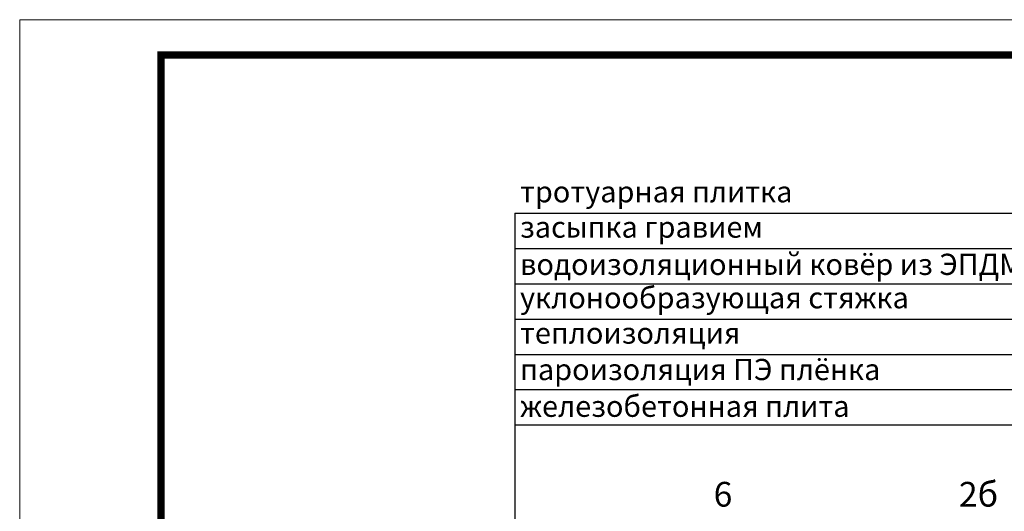
# Model space of a CAD drawing. Units: millimetres. Extents: x 2673 to 4786, y 0 to 1485.
# Drawn here: x 2673 to 3370, y 1137 to 1485 of the extents above; entities that cross this region are included whole.
import ezdxf

# ---------------------------------------------------------------- set-up
doc = ezdxf.new("R2010")
doc.units = ezdxf.units.MM
doc.layers.add('Рамка', color=7, linetype='Continuous', lineweight=50)
doc.layers.add('текст', color=1, linetype='Continuous', lineweight=25)
doc.styles.add('ГОСТ 2.304', font='isocpeui.ttf')

msp = doc.modelspace()

# ---------------------------------------------------------------- linework, layer by layer
at = {"layer": 'Рамка', "lineweight": 0}
msp.add_lwpolyline([(2672.932, 1485), (4772.932, 1485), (4772.932, 0), (2672.932, 0)], close=True, dxfattribs=at)
at = {"layer": 'Рамка', "ltscale": 3, "const_width": 5}
msp.add_lwpolyline([(2772.932, 25), (4747.932, 25), (4747.932, 1460), (2772.932, 1460)], close=True, dxfattribs=at)
at = {"layer": 'текст'}
for p, q in [((3023.41, 1348.174), (3023.41, 716.685)), ((3023.41, 1348.174), (3465.611, 1348.174)), ((3023.41, 1323.174), (3465.611, 1323.174)), ((3023.41, 1298.174), (3465.611, 1298.174)), ((3023.41, 1273.174), (3465.611, 1273.174)), ((3023.41, 1248.174), (3465.611, 1248.174)), ((3023.41, 1223.174), (3465.611, 1223.174)), ((3023.41, 1198.174), (3465.611, 1198.174))]:
    msp.add_line(p, q, dxfattribs=at)

# ---------------------------------------------------------------- texts
at = {"layer": 'текст', "style": 'ГОСТ 2.304'}
for s, height, p in [('тротуарная плитка', 15, (3027.054, 1355.739)), ('засыпка гравием', 15, (3027.054, 1330.739)), ('водоизоляционный ковёр из ЭПДМ мембраны', 15, (3027.054, 1304.371)), ('уклонообразующая стяжка', 15, (3027.054, 1280.739)), ('теплоизоляция', 15, (3027.054, 1255.739)), ('пароизоляция ПЭ плёнка', 15, (3027.054, 1229.943)), ('железобетонная плита', 15, (3027.054, 1203.941)), ('6', 17.5, (3164.077, 1140.39)), ('2б', 17.5, (3337.699, 1140.39))]:
    msp.add_text(s, height=height, dxfattribs=at).set_placement(p)

doc.saveas('drawing.dxf')
